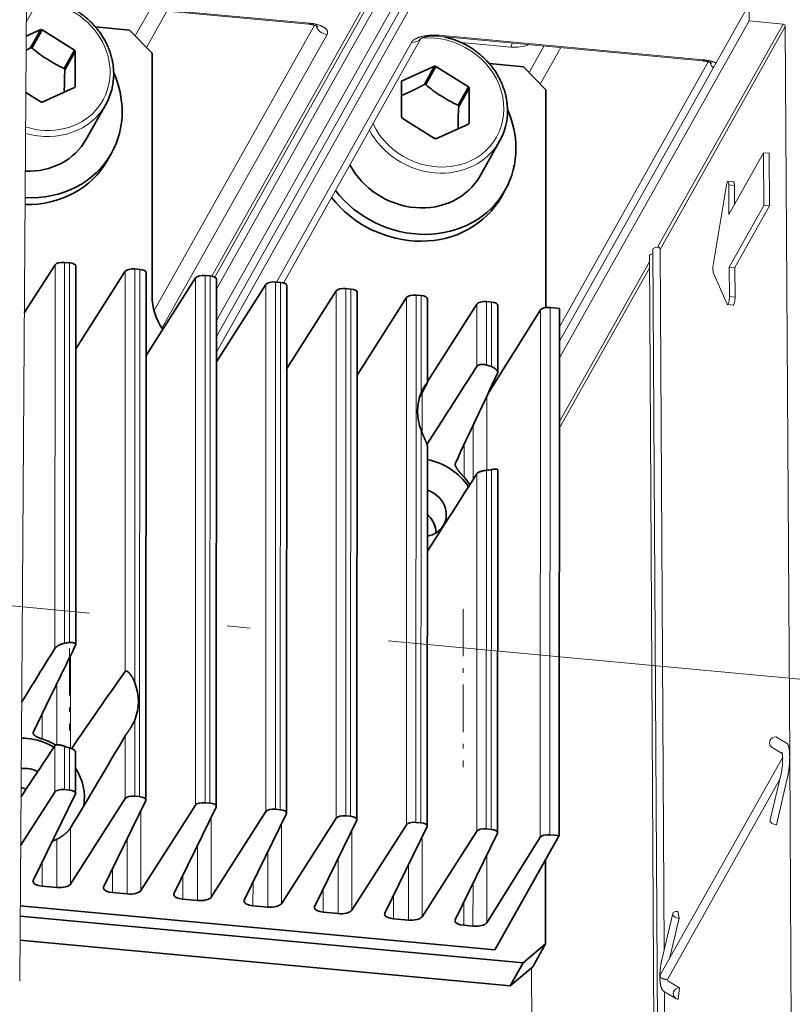
# Model space of a CAD drawing. Extents: x 0 to 573, y 0 to 357.
# Drawn here: x 460 to 476, y 221 to 243 of the extents above; entities that cross this region are included whole.
import ezdxf
from ezdxf.enums import TextEntityAlignment as Align

# ---------------------------------------------------------------- set-up
doc = ezdxf.new("R2010")
doc.units = 0
doc.linetypes.add('DASHDOT', pattern=[18.5, 12, -3, 0.5, -3])
doc.layers.get('0').update_dxf_attribs({"lineweight": 13})
doc.styles.get("Standard").update_dxf_attribs({"font": 'isocp.shx'})
doc.dimstyles.get("Standard").update_dxf_attribs({"dimtxt": 2.5, "dimasz": 2.5, "dimexe": 1.25, "dimexo": 0.625, "dimtad": 1, "dimcen": 2.5, "dimadec": 0, "dimazin": 0, "dimtfac": 1, "dimtmove": 0, "dimatfit": 0, "dimfxl": 1, "dimarcsym": 0})

# ---------------------------------------------------------------- blocks, each defined once
blk = doc.blocks.new('*D164')
at = {"color": 6, "lineweight": 13, "ltscale": 0.376317}
for p, q in [((452.096092, 228.557277), (452.092101, 213.50459)), ((477.688108, 226.176336), (477.684119, 211.123649))]:
    blk.add_line(p, q, dxfattribs=at)
at = {"color": 6, "lineweight": 13}
blk.add_line((452.092632, 215.50459), (477.684649, 213.123649), dxfattribs=at)
for points in [[(454.064128, 215.841047), (452.092632, 215.50459), (453.968227, 214.810222)], [(475.713153, 212.787193), (477.684649, 213.123649), (475.809055, 213.818017)]]:
    blk.add_lwpolyline(points, dxfattribs=at)
blk.add_text('105', height=2, rotation=354.684811, dxfattribs=at).set_placement((461.99188, 215.587938), (467.970671, 215.031701), align=Align.FIT)
blk = doc.blocks.new('BLOCK1196')
at = {"color": 7, "lineweight": 13}
for p, q in [((-62.555, -5.669), (-44.209, 26.966)), ((-79.606, -62.919), (-78.997, 25.958)), ((-62.555, -5.671), (-45.629, 24.438)), ((-48.606, 23.139), (-62.687, -1.908)), ((-45.63, 23.067), (-62.556, -7.042)), ((-77.389, 22.233), (-54.478, 20.101)), ((-62.953, -1.818), (-49.042, 22.927)), ((-45.142, 22.565), (-62.556, -8.412)), ((-54.57, 20.019), (-77.481, 22.151)), ((-16.395, 21.764), (-32.848, -7.504)), ((-54.062, 19.93), (-67.966, -4.804)), ((-16.395, 20.302), (-32.848, -8.964)), ((-13.459, 20.029), (-24.326, 0.697)), ((-13.265, 19.814), (-24.122, 0.5)), ((-13.265, 19.814), (-12.887, -43.45)), ((-52.973, 19.128), (-67.282, -6.325)), ((-56.753, -2.411), (-44.836, 18.788)), ((-20.448, 16.845), (-43.359, 18.976)), ((-43.266, 19.058), (-20.355, 16.927)), ((-57.343, -2.333), (-45.661, 18.448)), ((-62.554, -2.93), (-51.19, 17.285)), ((-19.939, 16.755), (-32.846, -6.205)), ((-24.735, 0.496), (-24.203, -88.656)), ((-24.122, 0.5), (-23.76, -60.175)), ((-76.562, -34.08), (-76.547, -0.83)), ((-75.728, -33.629), (-75.714, -0.624)), ((-75.299, -33.567), (-75.284, -0.664)), ((-25.046, -0.058), (-24.515, -89.21)), ((-70.469, -36.068), (-70.454, -1.396)), ((-69.636, -37.033), (-69.62, -1.191)), ((-69.211, -46.923), (-69.191, -1.231)), ((-64.38, -47.656), (-64.36, -1.963)), ((-63.547, -47.45), (-63.527, -1.758)), ((-63.118, -47.49), (-63.098, -1.798)), ((-58.287, -48.223), (-58.267, -2.53)), ((-57.454, -48.017), (-57.434, -2.325)), ((-57.024, -48.057), (-57.004, -2.365)), ((-52.194, -48.79), (-52.174, -3.097)), ((-51.36, -48.584), (-51.34, -2.892)), ((-50.931, -48.624), (-50.911, -2.932)), ((-46.1, -49.357), (-46.08, -3.664)), ((-45.267, -49.151), (-45.247, -3.458)), ((-34.496, -50.438), (-34.476, -4.745)), ((-33.662, -50.231), (-33.642, -4.538)), ((-44.838, -49.191), (-44.823, -15.176)), ((-39.174, -49.718), (-39.16, -18.642)), ((-38.744, -49.758), (-38.731, -18.58)), ((-40.007, -49.923), (-39.993, -18.934)), ((-24.014, -62.231), (-13.49, -43.509)), ((-12.887, -43.465), (-12.734, -69.141)), ((-35.264, -61.766), (-34.984, -108.719)), ((-23.739, -63.839), (-23.592, -88.455))]:
    blk.add_line(p, q, dxfattribs=at)
at = {"color": 7, "lineweight": 13, "ltscale": 0.281569}
blk.add_line((-51.19, 17.285), (-45.671, 27.102), dxfattribs=at)
at = {"color": 7, "lineweight": 13, "ltscale": 0.161745}
blk.add_line((-75.866, 25.835), (-79.037, 20.195), dxfattribs=at)
at = {"color": 7, "lineweight": 13, "ltscale": 0.036554}
blk.add_line((-16.395, 20.302), (-16.395, 21.764), dxfattribs=at)
at = {"color": 7, "lineweight": 13, "ltscale": 0.065594}
blk.add_line((-68.307, 21.297), (-69.593, 19.01), dxfattribs=at)
at = {"color": 7, "lineweight": 13, "ltscale": 0.090502}
for p, q in [((-66.844, 21.161), (-68.618, 18.006)), ((-32.722, 17.987), (-34.496, 14.831))]:
    blk.add_line(p, q, dxfattribs=at)
at = {"color": 7, "lineweight": 35, "ltscale": 0.07443}
for p, q in [((-70.08, 19.512), (-73.044, 19.788)), ((-35.957, 16.337), (-38.921, 16.613))]:
    blk.add_line(p, q, dxfattribs=at)
at = {"color": 7, "lineweight": 13, "ltscale": 0.073729}
blk.add_line((-16.395, 20.302), (-13.459, 20.029), dxfattribs=at)
at = {"color": 7, "lineweight": 35, "ltscale": 0.034776}
blk.add_line((-77.776, 19.551), (-79.045, 18.982), dxfattribs=at)
at = {"color": 7, "lineweight": 35, "ltscale": 0.045404}
for p, q in [((-77.776, 19.551), (-78.666, 17.967)), ((-77.659, 19.54), (-78.549, 17.957)), ((-74.852, 17.759), (-75.742, 16.176)), ((-74.793, 17.659), (-75.683, 16.075)), ((-43.653, 16.376), (-44.543, 14.793)), ((-43.536, 16.365), (-44.426, 14.782)), ((-40.729, 14.584), (-41.619, 13.001)), ((-40.671, 14.484), (-41.56, 12.901))]:
    blk.add_line(p, q, dxfattribs=at)
at = {"color": 7, "lineweight": 35, "ltscale": 0.083109}
for p, q in [((-74.852, 17.759), (-77.659, 19.54)), ((-40.729, 14.584), (-43.536, 16.365)), ((-46.463, 11.889), (-43.656, 10.108))]:
    blk.add_line(p, q, dxfattribs=at)
at = {"color": 7, "lineweight": 35, "ltscale": 0.069979}
for p, q in [((-70.08, 19.512), (-68.131, 17.503)), ((-34.008, 14.328), (-35.957, 16.337))]:
    blk.add_line(p, q, dxfattribs=at)
at = {"color": 7, "lineweight": 35, "ltscale": 0.01097}
blk.add_line((-79.053, 17.762), (-78.666, 17.967), dxfattribs=at)
at = {"color": 7, "lineweight": 13, "ltscale": 0.108024}
blk.add_line((-41.357, 18.435), (-37.055, 18.035), dxfattribs=at)
at = {"color": 7, "lineweight": 13, "ltscale": 0.065595}
blk.add_line((-34.184, 18.123), (-35.47, 15.836), dxfattribs=at)
at = {"color": 7, "lineweight": 35, "ltscale": 0.075978}
for p, q in [((-74.795, 14.619), (-74.793, 17.659)), ((-46.52, 15.028), (-46.521, 11.989)), ((-40.672, 11.445), (-40.671, 14.484))]:
    blk.add_line(p, q, dxfattribs=at)
at = {"color": 7, "lineweight": 35}
for p, q in [((-68.131, 17.503), (-68.14, -3.516)), ((-74.755, -33.76), (-74.74, -0.941)), ((-68.667, -47.201), (-68.647, -1.508)), ((-62.574, -47.768), (-62.553, -2.075)), ((-56.48, -48.335), (-56.46, -2.642)), ((-50.387, -48.901), (-50.367, -3.209)), ((-32.866, -50.305), (-32.846, -4.612)), ((-44.294, -49.468), (-44.279, -16.603)), ((-38.2, -50.035), (-38.186, -18.62)), ((-38.428, -60.2), (-79.562, -56.373)), ((-79.568, -57.286), (-35.991, -61.34)), ((-79.582, -59.367), (-37.104, -63.319))]:
    blk.add_line(p, q, dxfattribs=at)
at = {"color": 7, "lineweight": 35, "ltscale": 0.076938}
for p, q in [((-43.653, 16.376), (-46.462, 15.118)), ((-77.662, 13.272), (-74.853, 14.53)), ((-43.539, 10.097), (-40.73, 11.355))]:
    blk.add_line(p, q, dxfattribs=at)
at = {"color": 7, "lineweight": 35, "ltscale": 0.002985}
blk.add_line((-46.462, 15.118), (-46.52, 15.014), dxfattribs=at)
at = {"color": 7, "lineweight": 35, "ltscale": 0.03849}
blk.add_line((-79.079, 14.107), (-77.779, 13.283), dxfattribs=at)
at = {"color": 7, "lineweight": 35, "ltscale": 0.471832}
blk.add_line((-34.016, -4.545), (-34.008, 14.328), dxfattribs=at)
at = {"color": 7, "lineweight": 35, "ltscale": 0.086267}
for p, q in [((-73.833, 10.059), (-72.142, 13.067)), ((-39.71, 6.885), (-38.019, 9.893))]:
    blk.add_line(p, q, dxfattribs=at)
at = {"color": 7, "lineweight": 35, "ltscale": 0.017026}
for p, q in [((-71.987, 8.24), (-71.654, 8.834)), ((-37.865, 5.066), (-37.531, 5.659))]:
    blk.add_line(p, q, dxfattribs=at)
at = {"color": 7, "lineweight": 13, "ltscale": 0.153238}
for p, q in [((-18.151, 3.541), (-15.148, 8.884)), ((-18.124, -1.033), (-15.12, 4.31)), ((-17.637, -1.075), (-14.633, 4.268))]:
    blk.add_line(p, q, dxfattribs=at)
at = {"color": 7, "lineweight": 13, "ltscale": 0.012233}
for p, q in [((-14.66, 8.841), (-15.148, 8.884)), ((-18.234, 6.393), (-17.747, 6.351)), ((-17.679, 6.05), (-18.166, 6.093)), ((-14.633, 4.268), (-15.12, 4.31)), ((-17.637, -1.075), (-18.124, -1.033)), ((-17.621, -3.629), (-18.109, -3.586)), ((-18.264, -4.282), (-17.776, -4.325))]:
    blk.add_line(p, q, dxfattribs=at)
at = {"color": 7, "lineweight": 13, "ltscale": 0.114334}
for p, q in [((-15.148, 8.884), (-15.12, 4.31)), ((-14.633, 4.268), (-14.661, 8.841))]:
    blk.add_line(p, q, dxfattribs=at)
at = {"color": 7, "lineweight": 13, "ltscale": 0.175727}
blk.add_line((-18.358, 6.078), (-19.507, -0.856), dxfattribs=at)
at = {"color": 7, "lineweight": 13, "ltscale": 0.063811}
blk.add_line((-18.166, 6.093), (-18.151, 3.541), dxfattribs=at)
at = {"color": 7, "lineweight": 13, "ltscale": 0.041306}
blk.add_line((-17.68, 6.05), (-17.67, 4.398), dxfattribs=at)
at = {"color": 7, "lineweight": 13, "ltscale": 0.000738}
blk.add_line((-24.122, 0.53), (-24.122, 0.5), dxfattribs=at)
at = {"color": 7, "lineweight": 35, "ltscale": 0.123683}
blk.add_line((-79.21, -4.999), (-76.547, -0.83), dxfattribs=at)
at = {"color": 7, "lineweight": 35, "ltscale": 0.01078}
for p, q in [((-75.284, -0.664), (-75.714, -0.624)), ((-69.191, -1.231), (-69.62, -1.191)), ((-63.098, -1.798), (-63.527, -1.758)), ((-57.004, -2.365), (-57.434, -2.325)), ((-50.911, -2.932), (-51.34, -2.892)), ((-44.818, -3.498), (-45.247, -3.458)), ((-38.724, -4.065), (-39.154, -4.025)), ((-75.734, -46.317), (-75.304, -46.357)), ((-69.64, -46.884), (-69.211, -46.923)), ((-63.547, -47.45), (-63.118, -47.49)), ((-57.454, -48.017), (-57.024, -48.057)), ((-51.36, -48.584), (-50.931, -48.624)), ((-45.267, -49.151), (-44.838, -49.191)), ((-39.174, -49.718), (-38.744, -49.758))]:
    blk.add_line(p, q, dxfattribs=at)
at = {"color": 7, "lineweight": 13, "ltscale": 0.398282}
blk.add_line((-25.043, -0.578), (-32.85, -14.465), dxfattribs=at)
at = {"color": 7, "lineweight": 35, "ltscale": 0.199264}
for p, q in [((-74.743, -8.114), (-70.454, -1.396)), ((-68.65, -8.681), (-64.36, -1.963)), ((-62.557, -9.248), (-58.267, -2.53)), ((-56.463, -9.815), (-52.174, -3.097)), ((-50.37, -10.382), (-46.08, -3.664)), ((-44.277, -10.949), (-39.987, -4.231))]:
    blk.add_line(p, q, dxfattribs=at)
at = {"color": 7, "lineweight": 13, "ltscale": 0.398463}
blk.add_line((-25.04, -1.132), (-32.85, -15.026), dxfattribs=at)
at = {"color": 7, "lineweight": 13, "ltscale": 0.074957}
blk.add_line((-19.503, -1.503), (-18.297, -4.248), dxfattribs=at)
at = {"color": 7, "lineweight": 13, "ltscale": 0.063845}
for p, q in [((-18.124, -1.033), (-18.109, -3.586)), ((-17.637, -1.075), (-17.622, -3.629))]:
    blk.add_line(p, q, dxfattribs=at)
at = {"color": 7, "lineweight": 13, "ltscale": 0.210675}
blk.add_line((-44.821, -11.925), (-44.818, -3.498), dxfattribs=at)
at = {"color": 7, "lineweight": 35, "ltscale": 0.181931}
blk.add_line((-44.277, -11.053), (-44.273, -3.776), dxfattribs=at)
at = {"color": 7, "lineweight": 13, "ltscale": 0.135037}
blk.add_line((-39.989, -9.632), (-39.987, -4.231), dxfattribs=at)
at = {"color": 7, "lineweight": 13, "ltscale": 0.137193}
blk.add_line((-39.156, -9.513), (-39.154, -4.025), dxfattribs=at)
at = {"color": 7, "lineweight": 13, "ltscale": 0.139739}
blk.add_line((-38.727, -9.655), (-38.724, -4.065), dxfattribs=at)
at = {"color": 7, "lineweight": 35, "ltscale": 0.21648}
blk.add_line((-34.476, -4.745), (-39.069, -12.086), dxfattribs=at)
at = {"color": 7, "lineweight": 35, "ltscale": 0.145681}
blk.add_line((-38.183, -10.17), (-38.18, -4.343), dxfattribs=at)
at = {"color": 7, "lineweight": 35, "ltscale": 0.019996}
for p, q in [((-32.846, -4.612), (-33.642, -4.538)), ((-32.866, -50.305), (-33.662, -50.231))]:
    blk.add_line(p, q, dxfattribs=at)
at = {"color": 7, "lineweight": 35, "ltscale": 0.036567}
blk.add_line((-44.29, -11.087), (-44.978, -12.378), dxfattribs=at)
at = {"color": 7, "lineweight": 13, "ltscale": 0.08849}
blk.add_line((-44.72, -15.431), (-44.719, -11.891), dxfattribs=at)
at = {"color": 7, "lineweight": 13, "ltscale": 0.161324}
blk.add_line((-39.119, -18.638), (-39.116, -12.185), dxfattribs=at)
at = {"color": 7, "lineweight": 35, "ltscale": 0.069534}
blk.add_line((-44.316, -16.402), (-42.821, -14.057), dxfattribs=at)
at = {"color": 7, "lineweight": 13, "ltscale": 0.117769}
blk.add_line((-40.311, -19.434), (-40.309, -14.723), dxfattribs=at)
at = {"color": 7, "lineweight": 13, "ltscale": 0.071339}
blk.add_line((-41.094, -19.248), (-41.093, -16.395), dxfattribs=at)
at = {"color": 7, "lineweight": 35, "ltscale": 0.067703}
blk.add_line((-44.283, -25.66), (-42.825, -23.378), dxfattribs=at)
at = {"color": 7, "lineweight": 13, "ltscale": 0.200929}
blk.add_line((-75.2, -42.729), (-75.197, -34.691), dxfattribs=at)
at = {"color": 7, "lineweight": 13, "ltscale": 0.132443}
blk.add_line((-76.391, -42.431), (-76.388, -37.133), dxfattribs=at)
at = {"color": 7, "lineweight": 35, "ltscale": 0.083974}
blk.add_line((-78.424, -41.319), (-76.955, -38.298), dxfattribs=at)
at = {"color": 7, "lineweight": 13, "ltscale": 0.054237}
blk.add_line((-77.665, -41.925), (-77.664, -39.755), dxfattribs=at)
at = {"color": 7, "lineweight": 13, "ltscale": 0.164982}
blk.add_line((-69.64, -46.884), (-69.638, -40.284), dxfattribs=at)
at = {"color": 7, "lineweight": 13, "ltscale": 0.13571}
blk.add_line((-70.474, -47.089), (-70.471, -41.661), dxfattribs=at)
at = {"color": 7, "lineweight": 13, "ltscale": 0.028306}
for p, q in [((-14.087, -41.745), (-13.11, -42.317)), ((-22.439, -63.495), (-23.416, -62.923))]:
    blk.add_line(p, q, dxfattribs=at)
at = {"color": 7, "lineweight": 13, "ltscale": 0.100173}
blk.add_line((-76.567, -46.522), (-76.565, -42.515), dxfattribs=at)
at = {"color": 7, "lineweight": 13, "ltscale": 0.094047}
blk.add_line((-75.734, -46.317), (-75.732, -42.555), dxfattribs=at)
at = {"color": 7, "lineweight": 13, "ltscale": 0.091501}
blk.add_line((-75.304, -46.357), (-75.303, -42.697), dxfattribs=at)
at = {"color": 7, "lineweight": 35, "ltscale": 0.089362}
blk.add_line((-74.76, -46.634), (-74.759, -43.059), dxfattribs=at)
at = {"color": 7, "lineweight": 13, "ltscale": 0.024818}
blk.add_line((-13.536, -43.173), (-14.393, -42.671), dxfattribs=at)
at = {"color": 7, "lineweight": 13, "ltscale": 0.000385}
blk.add_line((-12.887, -43.45), (-12.887, -43.465), dxfattribs=at)
at = {"color": 7, "lineweight": 13, "ltscale": 0.102774}
for p, q in [((-14.586, -48.945), (-13.636, -44.945)), ((-13.092, -45.358), (-14.042, -49.358))]:
    blk.add_line(p, q, dxfattribs=at)
at = {"color": 7, "lineweight": 13, "ltscale": 0.496119}
blk.add_line((-23.487, -62.775), (-13.762, -45.476), dxfattribs=at)
at = {"color": 7, "lineweight": 35, "ltscale": 0.13744}
blk.add_line((-79.526, -51.156), (-76.567, -46.522), dxfattribs=at)
at = {"color": 7, "lineweight": 35, "ltscale": 0.208829}
for p, q in [((-74.773, -46.689), (-78.43, -54.2)), ((-68.68, -47.256), (-72.336, -54.766)), ((-62.587, -47.823), (-66.243, -55.333)), ((-56.493, -48.39), (-60.15, -55.9)), ((-50.4, -48.957), (-54.056, -56.467)), ((-44.307, -49.523), (-47.963, -57.034)), ((-38.213, -50.09), (-41.87, -57.601))]:
    blk.add_line(p, q, dxfattribs=at)
at = {"color": 7, "lineweight": 35, "ltscale": 0.219808}
for p, q in [((-75.206, -54.499), (-70.474, -47.089)), ((-69.112, -55.066), (-64.38, -47.656)), ((-63.019, -55.633), (-58.287, -48.223)), ((-56.926, -56.2), (-52.194, -48.79)), ((-50.832, -56.767), (-46.1, -49.357)), ((-44.739, -57.334), (-40.007, -49.923))]:
    blk.add_line(p, q, dxfattribs=at)
at = {"color": 7, "lineweight": 13, "ltscale": 0.173225}
for p, q in [((-69.112, -55.066), (-69.109, -48.137)), ((-63.019, -55.633), (-63.016, -48.704)), ((-56.926, -56.2), (-56.923, -49.271)), ((-50.832, -56.767), (-50.829, -49.838)), ((-44.739, -57.334), (-44.736, -50.405))]:
    blk.add_line(p, q, dxfattribs=at)
at = {"color": 7, "lineweight": 13, "ltscale": 0.121487}
blk.add_line((-75.206, -54.499), (-75.203, -49.64), dxfattribs=at)
at = {"color": 7, "lineweight": 35, "ltscale": 0.283775}
blk.add_line((-38.428, -60.2), (-32.866, -50.305), dxfattribs=at)
at = {"color": 7, "lineweight": 13, "ltscale": 0.104433}
blk.add_line((-76.396, -54.793), (-76.394, -50.616), dxfattribs=at)
at = {"color": 7, "lineweight": 13, "ltscale": 0.119375}
for p, q in [((-70.303, -55.36), (-70.301, -50.585)), ((-64.209, -55.927), (-64.207, -51.152)), ((-58.116, -56.494), (-58.114, -51.719)), ((-52.023, -57.061), (-52.021, -52.286)), ((-45.929, -57.627), (-45.927, -52.852))]:
    blk.add_line(p, q, dxfattribs=at)
at = {"color": 7, "lineweight": 35, "ltscale": 0.218691}
blk.add_line((-34.496, -50.438), (-39.136, -57.853), dxfattribs=at)
at = {"color": 7, "lineweight": 13, "ltscale": 0.146799}
blk.add_line((-39.136, -57.853), (-39.134, -51.981), dxfattribs=at)
at = {"color": 7, "lineweight": 13, "ltscale": 0.050873}
for p, q in [((-77.671, -54.674), (-77.67, -52.639)), ((-71.578, -55.241), (-71.577, -53.206)), ((-65.484, -55.808), (-65.483, -53.773)), ((-59.391, -56.375), (-59.39, -54.34)), ((-53.298, -56.942), (-53.297, -54.907)), ((-47.204, -57.509), (-47.203, -55.474)), ((-41.111, -58.076), (-41.11, -56.041))]:
    blk.add_line(p, q, dxfattribs=at)
at = {"color": 7, "lineweight": 35, "ltscale": 0.182626}
blk.add_line((-34.041, -59.694), (-34.037, -52.389), dxfattribs=at)
at = {"color": 7, "lineweight": 13, "ltscale": 0.092934}
blk.add_line((-40.328, -58.149), (-40.327, -54.431), dxfattribs=at)
at = {"color": 7, "lineweight": 35, "ltscale": 0.03201}
for p, q in [((-76.396, -54.793), (-77.671, -54.674)), ((-70.303, -55.36), (-71.578, -55.241)), ((-64.209, -55.927), (-65.484, -55.808)), ((-58.116, -56.494), (-59.391, -56.375)), ((-52.023, -57.061), (-53.298, -56.942)), ((-45.929, -57.627), (-47.204, -57.509))]:
    blk.add_line(p, q, dxfattribs=at)
at = {"color": 7, "lineweight": 13, "ltscale": 0.102788}
blk.add_line((-23.969, -61.054), (-23.019, -57.053), dxfattribs=at)
at = {"color": 7, "lineweight": 13, "ltscale": 0.01513}
blk.add_line((-22.475, -57.466), (-22.591, -56.872), dxfattribs=at)
at = {"color": 7, "lineweight": 13, "ltscale": 0.090136}
blk.add_line((-23.308, -60.974), (-22.475, -57.466), dxfattribs=at)
at = {"color": 7, "lineweight": 35, "ltscale": 0.019655}
blk.add_line((-40.328, -58.149), (-41.111, -58.076), dxfattribs=at)
at = {"color": 7, "lineweight": 35, "ltscale": 0.063813}
for p, q in [((-34.041, -59.694), (-35.991, -61.34)), ((-35.153, -61.673), (-37.104, -63.319))]:
    blk.add_line(p, q, dxfattribs=at)
at = {"color": 7, "lineweight": 35, "ltscale": 0.056755}
for p, q in [((-34.041, -59.694), (-35.153, -61.673)), ((-35.991, -61.34), (-37.104, -63.319))]:
    blk.add_line(p, q, dxfattribs=at)
at = {"color": 7, "lineweight": 13, "ltscale": 7.4e-05}
blk.add_line((-23.487, -62.775), (-23.49, -62.775), dxfattribs=at)
at = {"color": 7, "lineweight": 13, "ltscale": 0.028305}
blk.add_line((-22.745, -64.421), (-23.722, -63.849), dxfattribs=at)
at = {"color": 7, "lineweight": 13, "ltscale": 0.024887}
blk.add_line((-22.439, -63.495), (-22.545, -64.484), dxfattribs=at)
at = {"color": 7, "lineweight": 35}
for centre, radius, start, end in [((-70.026, 28.151), 13.287, 230.1015, 237.01083), ((-70.381, 27.799), 12.799, 237.4879, 245.24086), ((-50.993, 14.411), 24.746, 176.14448, 180.64201), ((-76.819, 15.679), 5.358, 330.82417, 0.21952), ((-35.903, 24.976), 13.287, 230.1015, 237.01083), ((-36.258, 24.625), 12.799, 237.4879, 245.24086), ((-16.87, 11.237), 24.746, 176.14448, 180.64201), ((-42.697, 12.504), 5.358, 330.82417, 0.21952), ((2164.016, -1423.187), 2618.354, 147.325621, 147.440562), ((1908.987, -929.285), 2153.179, 154.733108, 154.962017), ((-38.328, -10.172), 0.145, 335.34937, 0.75691), ((-44.373, -11.034), 0.0982, 327.33241, 348.72348), ((-41.172, -13.423), 3.944, 150.80917, 157.69059), ((-41.653, -18.108), 0.218, 156.01045, 181.12451), ((-2270.497, 1399.062), 2643.078, 327.440455, 327.554679), ((1616.567, -1081.772), 1991.066, 148.251174, 148.408977), ((2534.868, -1309.709), 2904.842, 153.945201, 154.043612), ((-74.877, -33.758), 0.123, 333.00582, 359.03334), ((458.038, -406.574), 645.442, 144.967869, 145.690759), ((-73.491, -38.685), 4.172, 330.52569, 337.46818), ((-78.262, -41.4), 0.181, 153.50706, 179.48918), ((-847.778, 413.973), 901.004, 329.032543, 329.622482), ((-1505.775, 900.142), 1712.087, 326.414761, 326.592525)]:
    blk.add_arc(centre, radius, start, end, dxfattribs=at)
at = {"color": 7, "lineweight": 13}
for centre, radius, start, end in [((-36.733, 21.738), 3.717, 265.03183, 289.86968), ((-24.309, 0.511), 0.188, 5.57865, 88.3717), ((-19.351, -43.689), 5.852, 347.60425, 359.32519), ((-13.345, -43.547), 0.155, 183.06893, 205.08238), ((-12.525, -43.772), 0.974, 170.62184, 179.21771), ((-23.208, -62.687), 0.926, 150.49609, 170.33488)]:
    blk.add_arc(centre, radius, start, end, dxfattribs=at)
for centre, major_axis, ratio, start_param, end_param in [((-77.719, 16.411), (5.317, -2.989), 0.890982, 4.942591, 8.368787), ((-54.478, 21.015), (0.093, 0.996), 0.203167, 3.141623, 3.569202), ((-52.973, 20.042), (0.872, -0.49), 0.890982, 3.880688, 5.176318), ((-13.459, 19.846), (-0.174, 0.098), 0.890982, 3.530691, 5.176318), ((-43.596, 13.237), (5.317, -2.989), 0.890982, 4.039547, 8.521744), ((-45.661, 19.362), (-0.872, 0.49), 0.890982, 2.034726, 3.020056), ((-43.266, 19.972), (0.093, 0.996), 0.203167, 3.141593, 3.569202), ((-37.055, 18.949), (0.093, 0.996), 0.203167, 3.569202, 4.122003), ((-20.355, 17.841), (-0.093, -0.996), 0.203167, 0, 0.427609), ((-18.85, 16.868), (0.872, -0.49), 0.890982, 3.880688, 4.450158), ((-77.808, 16.253), (5.666, -3.185), 0.890982, 4.970922, 6.283105), ((-43.685, 13.078), (5.666, -3.185), 0.890982, 4.087682, 6.283105), ((-18.278, 5.895), (-0.044, -0.498), 0.2056, 3.141593, 4.35346), ((-18.278, 5.895), (-0.044, -0.498), 0.2056, 1.997267, 3.141593), ((-17.791, 5.853), (-0.044, -0.498), 0.205602, 1.997266, 3.141591), ((-24.546, -0.055), (-0.5, -0.003), 0.40482, 5.093778, 6.283186), ((-24.235, 0.499), (-0.5, -0.003), 0.40482, 4.848572, 6.283186), ((-19.427, -1.039), (-0.044, -0.498), 0.2056, 4.35346, 5.924256), ((-18.22, -3.784), (-0.044, -0.498), 0.2056, 5.924257, 6.283185), ((-18.22, -3.784), (-0.044, -0.498), 0.2056, 6.283185, 8.280449), ((-17.733, -3.827), (-0.044, -0.498), 0.205602, 6.283184, 8.280447), ((-14.14, -42.24), (0.253, 0.431), 0.974023, 0.432452, 3.141472), ((-13.163, -42.812), (0.253, 0.431), 0.974023, 0.432452, 0.437654), ((-13.15, -45.061), (0.486, -0.116), 0.569204, 4.959934, 4.965136), ((-14.1, -49.061), (0.486, -0.116), 0.569204, 3.14148, 4.959934), ((-14.1, -49.061), (0.486, -0.116), 0.569204, 4.959934, 4.965136), ((-22.533, -57.169), (0.486, -0.116), 0.569204, 3.141488, 4.965136), ((-22.533, -57.169), (0.486, -0.116), 0.569204, 1.823543, 3.141488), ((-23.319, -62.019), (-0.079, -0.909), 0.206439, 5.711112, 6.185554), ((-22.492, -63.99), (0.253, 0.431), 0.974023, 0.432452, 3.141474), ((-22.492, -63.99), (0.253, 0.431), 0.974023, 3.141474, 3.574044)]:
    blk.add_ellipse(centre, major_axis=major_axis, ratio=ratio, start_param=start_param, end_param=end_param, dxfattribs=at)
at = {"color": 7, "lineweight": 35}
for centre, major_axis, ratio, start_param, end_param in [((-77.719, 16.411), (2.99, -1.681), 0.890982, 2.01724, 2.052212), ((-78.609, 14.828), (-2.99, 1.681), 0.890982, 5.158832, 5.193804), ((-77.719, 16.411), (2.99, -1.681), 0.890982, 0.970042, 1.005014), ((-43.596, 13.237), (2.99, -1.681), 0.890982, 2.01724, 2.052212), ((-78.609, 14.828), (-2.99, 1.681), 0.890982, 4.111635, 4.146607), ((-79.499, 13.245), (7.845, -4.41), 0.890982, 0.463929, 0.877048), ((-77.719, 16.411), (2.99, -1.681), 0.890982, 6.20603, 6.241002), ((-43.596, 13.237), (2.99, -1.681), 0.890982, 3.064437, 3.099409), ((-44.486, 11.653), (-2.99, 1.681), 0.890982, 5.158832, 5.193804), ((-43.596, 13.237), (2.99, -1.681), 0.890982, 0.970042, 1.005014), ((-77.719, 16.411), (2.99, -1.681), 0.890982, 5.158832, 5.193804), ((-44.486, 11.653), (-2.99, 1.681), 0.890982, 4.111635, 4.146607), ((-79.499, 13.245), (7.845, -4.41), 0.890982, 6.283105, 6.747115), ((-43.596, 13.237), (2.99, -1.681), 0.890982, 4.111635, 4.146607), ((-45.376, 10.07), (7.845, -4.41), 0.890982, 0.463929, 0.877048), ((-43.596, 13.237), (2.99, -1.681), 0.890982, 6.20603, 6.241002), ((-79.499, 13.245), (5.666, -3.185), 0.890982, 5.235669, 6.283105), ((-43.596, 13.237), (2.99, -1.681), 0.890982, 5.158832, 5.193804), ((-79.499, 13.245), (7.845, -4.41), 0.890982, 5.217498, 6.283105), ((-45.376, 10.07), (7.845, -4.41), 0.890982, 6.283105, 6.747115), ((-79.832, 12.651), (7.845, -4.41), 0.890982, 5.25513, 6.283105), ((-45.376, 10.07), (5.666, -3.185), 0.890982, 4.087682, 6.283105), ((-45.376, 10.07), (7.845, -4.41), 0.890982, 4.276299, 6.283105), ((-45.71, 9.477), (7.845, -4.41), 0.890982, 4.276299, 6.283105), ((-75.869, -0.901), (-0.7, 0), 0.406048, 4.488196, 6.029733), ((-75.44, -0.941), (-0.7, 0), 0.406048, 3.141606, 4.488196), ((-69.776, -1.468), (-0.7, 0), 0.406048, 4.488196, 6.029733), ((-69.347, -1.508), (-0.7, 0), 0.406048, 3.141606, 4.488196), ((-63.683, -2.035), (-0.7, 0), 0.406048, 4.488196, 6.029733), ((-63.253, -2.075), (-0.7, 0), 0.406048, 3.141606, 4.488196), ((-57.589, -2.602), (-0.7, 0), 0.406048, 4.488196, 6.029733), ((-57.16, -2.642), (-0.7, 0), 0.406048, 3.141606, 4.488196), ((-51.496, -3.169), (-0.7, 0), 0.406048, 4.488196, 6.029733), ((-51.067, -3.209), (-0.7, 0), 0.406048, 3.141606, 4.488196), ((-62.778, -4.015), (-4.794, 2.695), 0.890982, 0.463929, 1.061303), ((-45.403, -3.736), (-0.7, 0), 0.406048, 4.488196, 6.029733), ((-44.973, -3.775), (-0.7, 0), 0.406048, 3.141606, 4.488196), ((-39.309, -4.302), (-0.7, 0), 0.406048, 4.488196, 6.029733), ((-38.88, -4.342), (-0.7, 0), 0.406048, 3.141606, 4.488196), ((-33.798, -4.815), (-0.7, 0), 0.406048, 4.488196, 6.034607), ((-62.778, -4.015), (-4.794, 2.695), 0.890982, 2.076408, 2.098518), ((-40.162, -13.984), (-4.446, 2.499), 0.890982, 4.883896, 4.972996), ((-40.162, -13.984), (-4.446, 2.499), 0.890982, 0.107699, 0.82016), ((-44.834, -22.296), (4.446, -2.499), 0.890982, 1.058609, 1.923303), ((-40.162, -13.984), (-4.446, 2.499), 0.890982, 2.238048, 2.327148), ((-44.723, -22.098), (4.446, -2.499), 0.890982, 1.05589, 1.216932), ((-44.834, -22.296), (1.961, -1.103), 0.890982, 6.283105, 8.063278), ((-45.724, -23.879), (-1.961, 1.103), 0.890982, 4.105522, 4.45877), ((-45.724, -23.879), (-1.961, 1.103), 0.890982, 3.611602, 4.458731), ((-44.834, -22.296), (1.961, -1.103), 0.890982, 5.431553, 6.283105), ((-45.724, -23.879), (-1.961, 1.103), 0.890982, 3.61169, 4.105522), ((-74.297, -38.225), (-4.446, 2.499), 0.890982, 5.37964, 5.46874), ((-74.297, -38.225), (-4.446, 2.499), 0.890982, 3.249291, 3.961753), ((-78.969, -46.537), (4.446, -2.499), 0.890982, 2.034726, 2.134422), ((-78.969, -46.537), (4.446, -2.499), 0.890982, 1.548282, 2.034726), ((-78.858, -46.339), (4.446, -2.499), 0.890982, 1.53969, 1.792933), ((-74.297, -38.225), (-4.446, 2.499), 0.890982, 1.742304, 1.831404), ((-78.969, -46.537), (1.961, -1.103), 0.890982, 1.600969, 2.270565), ((-78.969, -46.537), (4.446, -2.499), 0.890982, 0.305943, 1.025374), ((-79.859, -48.12), (-1.961, 1.103), 0.890982, 4.801971, 5.008336), ((-79.859, -48.12), (-1.961, 1.103), 0.890982, 4.801971, 5.008419), ((-75.89, -46.594), (0.7, 0), 0.406048, 1.346604, 2.88814), ((-75.46, -46.634), (0.7, 0), 0.406048, 0.000013, 1.346604), ((-75.46, -46.634), (0.7, 0), 0.406048, 6.088253, 6.283199), ((-69.796, -47.161), (0.7, 0), 0.406048, 1.346604, 2.88814), ((-69.367, -47.201), (0.7, 0), 0.406048, 0.000013, 1.346604), ((-69.367, -47.201), (0.7, 0), 0.406048, 6.088253, 6.283199), ((-63.703, -47.727), (0.7, 0), 0.406048, 1.346604, 2.88814), ((-63.274, -47.767), (0.7, 0), 0.406048, 0.000013, 1.346604), ((-63.274, -47.767), (0.7, 0), 0.406048, 6.088253, 6.283199), ((-57.61, -48.294), (0.7, 0), 0.406048, 1.346604, 2.88814), ((-57.18, -48.334), (0.7, 0), 0.406048, 0.000013, 1.346604), ((-57.18, -48.334), (0.7, 0), 0.406048, 6.088253, 6.283199), ((-51.516, -48.861), (0.7, 0), 0.406048, 1.346604, 2.88814), ((-51.087, -48.901), (0.7, 0), 0.406048, 0.000013, 1.346604), ((-51.087, -48.901), (0.7, 0), 0.406048, 6.088253, 6.283199), ((-45.423, -49.428), (0.7, 0), 0.406048, 1.346604, 2.88814), ((-44.994, -49.468), (0.7, 0), 0.406048, 0.000013, 1.346604), ((-44.994, -49.468), (0.7, 0), 0.406048, 6.088253, 6.283199), ((-39.33, -49.995), (0.7, 0), 0.406048, 1.346604, 2.88814), ((-38.9, -50.035), (0.7, 0), 0.406048, 0.000013, 1.346604), ((-38.9, -50.035), (0.7, 0), 0.406048, 6.088253, 6.283199), ((-33.818, -50.508), (0.7, 0), 0.406048, 1.346604, 2.893015), ((-78.858, -46.339), (4.446, -2.499), 0.890982, 5.613723, 5.695133), ((-77.449, -54.279), (1, 0), 0.406048, 2.94666, 3.141606), ((-77.449, -54.279), (1, 0), 0.406048, 3.141606, 4.488196), ((-76.174, -54.397), (1, 0), 0.406048, 4.488196, 6.029733), ((-71.355, -54.845), (1, 0), 0.406048, 2.94666, 3.141606), ((-71.355, -54.845), (1, 0), 0.406048, 3.141606, 4.488196), ((-70.08, -54.964), (1, 0), 0.406048, 4.488196, 6.029733), ((-65.262, -55.412), (1, 0), 0.406048, 2.94666, 3.141606), ((-65.262, -55.412), (1, 0), 0.406048, 3.141606, 4.488196), ((-63.987, -55.531), (1, 0), 0.406048, 4.488196, 6.029733), ((-59.169, -55.979), (1, 0), 0.406048, 2.94666, 3.141606), ((-59.169, -55.979), (1, 0), 0.406048, 3.141606, 4.488196), ((-57.894, -56.098), (1, 0), 0.406048, 4.488196, 6.029733), ((-53.075, -56.546), (1, 0), 0.406048, 2.94666, 3.141606), ((-53.075, -56.546), (1, 0), 0.406048, 3.141606, 4.488196), ((-51.8, -56.665), (1, 0), 0.406048, 4.488196, 6.029733), ((-46.982, -57.113), (1, 0), 0.406048, 2.94666, 3.141606), ((-46.982, -57.113), (1, 0), 0.406048, 3.141606, 4.488196), ((-45.707, -57.232), (1, 0), 0.406048, 4.488196, 6.029733), ((-40.889, -57.68), (1, 0), 0.406048, 2.94666, 3.141606), ((-40.889, -57.68), (1, 0), 0.406048, 3.141606, 4.488196), ((-40.106, -57.753), (1, 0), 0.406048, 4.488196, 6.034607)]:
    blk.add_ellipse(centre, major_axis=major_axis, ratio=ratio, start_param=start_param, end_param=end_param, dxfattribs=at)
for points, degree, knots in [([(-71.461, 15.699), (-71.461, 15.768), (-71.463, 15.906), (-71.474, 16.113), (-71.493, 16.32), (-71.519, 16.526), (-71.553, 16.733), (-71.594, 16.938), (-71.642, 17.143), (-71.698, 17.346), (-71.761, 17.548), (-71.831, 17.749), (-71.908, 17.947), (-71.992, 18.144), (-72.083, 18.338), (-72.18, 18.53), (-72.284, 18.719), (-72.394, 18.904), (-72.511, 19.087), (-72.634, 19.267), (-72.763, 19.442), (-72.897, 19.614), (-73.038, 19.782), (-73.184, 19.946), (-73.335, 20.106), (-73.492, 20.26), (-73.653, 20.411), (-73.819, 20.556), (-73.99, 20.696), (-74.166, 20.832), (-74.345, 20.961), (-74.529, 21.086), (-74.716, 21.204), (-74.907, 21.317), (-75.102, 21.424), (-75.299, 21.525), (-75.5, 21.62), (-75.703, 21.709), (-75.908, 21.791), (-76.116, 21.867), (-76.326, 21.936), (-76.538, 21.999), (-76.751, 22.055), (-76.894, 22.088), (-76.966, 22.103)], 3, [0, 0, 0, 0, 0.206489, 0.413559, 0.621233, 0.829531, 1.038454, 1.248034, 1.45828, 1.669201, 1.880783, 2.093047, 2.305989, 2.519604, 2.733869, 2.948789, 3.164347, 3.380527, 3.597296, 3.814645, 4.032547, 4.250973, 4.469887, 4.689263, 4.909068, 5.129263, 5.349807, 5.570665, 5.791797, 6.013159, 6.234707, 6.456398, 6.67819, 6.900036, 7.121891, 7.34371, 7.565449, 7.787062, 8.008508, 8.229741, 8.450718, 8.671398, 8.891747, 9.111719, 9.111719, 9.111719, 9.111719]), ([(-37.338, 12.525), (-37.338, 12.594), (-37.34, 12.731), (-37.352, 12.938), (-37.37, 13.145), (-37.397, 13.352), (-37.43, 13.558), (-37.471, 13.764), (-37.52, 13.968), (-37.576, 14.172), (-37.638, 14.374), (-37.708, 14.574), (-37.785, 14.773), (-37.869, 14.969), (-37.96, 15.164), (-38.057, 15.355), (-38.161, 15.544), (-38.272, 15.73), (-38.388, 15.913), (-38.511, 16.092), (-38.64, 16.268), (-38.775, 16.44), (-38.915, 16.608), (-39.061, 16.772), (-39.213, 16.931), (-39.369, 17.086), (-39.531, 17.236), (-39.697, 17.382), (-39.868, 17.522), (-40.043, 17.657), (-40.223, 17.787), (-40.406, 17.911), (-40.594, 18.03), (-40.785, 18.143), (-40.979, 18.25), (-41.177, 18.351), (-41.377, 18.446), (-41.58, 18.534), (-41.786, 18.616), (-41.994, 18.692), (-42.204, 18.762), (-42.415, 18.824), (-42.628, 18.88), (-42.771, 18.913), (-42.843, 18.928)], 3, [0, 0, 0, 0, 0.206496, 0.413573, 0.621254, 0.829559, 1.038489, 1.248076, 1.458329, 1.669257, 1.880847, 2.093118, 2.306068, 2.51969, 2.733962, 2.948889, 3.164455, 3.380642, 3.597419, 3.814776, 4.032686, 4.25112, 4.470041, 4.689424, 4.909237, 5.12944, 5.349991, 5.570857, 5.791996, 6.013366, 6.234921, 6.456621, 6.678419, 6.900273, 7.122136, 7.343962, 7.565708, 7.787329, 8.008782, 8.230022, 8.451006, 8.671693, 8.892049, 9.112028, 9.112028, 9.112028, 9.112028]), ([(-46.521, 13.844), (-46.295, 13.936), (-46.075, 14.03), (-45.855, 14.13), (-45.487, 14.303), (-45.076, 14.511), (-44.911, 14.596), (-44.735, 14.689), (-44.543, 14.793)], 5, [30.158065, 30.158065, 30.158065, 30.158065, 30.158065, 30.158065, 74.30519, 74.30519, 74.30519, 101.3279, 101.3279, 101.3279, 101.3279, 101.3279, 101.3279]), ([(-39.989, -9.632), (-39.967, -9.597), (-39.931, -9.565), (-39.883, -9.537), (-39.732, -9.476), (-39.537, -9.454), (-39.408, -9.458), (-39.279, -9.478), (-39.156, -9.513)], 5, [0, 0, 0, 0, 0, 0, 0.666579, 0.666579, 0.666579, 1.778037, 1.778037, 1.778037, 1.778037, 1.778037, 1.778037]), ([(-38.183, -10.17), (-38.183, -10.13), (-38.194, -10.086), (-38.216, -10.04), (-38.296, -9.92), (-38.425, -9.808), (-38.518, -9.747), (-38.619, -9.695), (-38.727, -9.655)], 5, [0, 0, 0, 0, 0, 0, 0.603317, 0.603317, 0.603317, 1.597199, 1.597199, 1.597199, 1.597199, 1.597199, 1.597199]), ([(-44.277, -11.053), (-44.277, -11.045), (-44.283, -11.045), (-44.296, -11.054), (-44.347, -11.1), (-44.421, -11.192), (-44.47, -11.261), (-44.53, -11.353), (-44.589, -11.452), (-44.598, -11.468), (-44.607, -11.483), (-44.616, -11.499)], 5, [0, 0, 0, 0, 0, 0, 0.458976, 0.458976, 0.458976, 1.454266, 1.454266, 1.454266, 1.634852, 1.634852, 1.634852, 1.634852, 1.634852, 1.634852]), ([(-44.279, -16.603), (-44.279, -16.537), (-44.296, -16.457), (-44.322, -16.374), (-44.394, -16.176), (-44.482, -15.975), (-44.538, -15.848), (-44.63, -15.644), (-44.717, -15.441), (-44.754, -15.352), (-44.789, -15.264), (-44.823, -15.176)], 5, [0, 0, 0, 0, 0, 0, 0.789608, 0.789608, 0.789608, 1.888241, 1.888241, 1.888241, 2.733037, 2.733037, 2.733037, 2.733037, 2.733037, 2.733037]), ([(-41.871, -18.112), (-41.871, -18.183), (-41.849, -18.264), (-41.809, -18.35), (-41.687, -18.557), (-41.52, -18.769), (-41.419, -18.887), (-41.291, -19.032), (-41.162, -19.174), (-41.139, -19.199), (-41.116, -19.224), (-41.094, -19.248)], 5, [0, 0, 0, 0, 0, 0, 1.005844, 1.005844, 1.005844, 2.379674, 2.379674, 2.379674, 2.67229, 2.67229, 2.67229, 2.67229, 2.67229, 2.67229]), ([(-39.993, -18.934), (-39.971, -18.899), (-39.935, -18.864), (-39.887, -18.833), (-39.737, -18.757), (-39.543, -18.702), (-39.414, -18.675), (-39.285, -18.655), (-39.16, -18.642)], 5, [0, 0, 0, 0, 0, 0, 0.669498, 0.669498, 0.669498, 1.786068, 1.786068, 1.786068, 1.786068, 1.786068, 1.786068]), ([(-38.186, -18.62), (-38.186, -18.596), (-38.197, -18.576), (-38.219, -18.561), (-38.301, -18.535), (-38.433, -18.537), (-38.527, -18.546), (-38.627, -18.561), (-38.731, -18.58)], 5, [0, 0, 0, 0, 0, 0, 0.570754, 0.570754, 0.570754, 1.51658, 1.51658, 1.51658, 1.51658, 1.51658, 1.51658]), ([(-76.562, -34.08), (-76.532, -34.032), (-76.479, -33.978), (-76.409, -33.921), (-76.244, -33.812), (-76.05, -33.721), (-75.943, -33.68), (-75.835, -33.649), (-75.728, -33.629)], 5, [0, 0, 0, 0, 0, 0, 0.880944, 0.880944, 0.880944, 1.852332, 1.852332, 1.852332, 1.852332, 1.852332, 1.852332]), ([(-74.755, -33.76), (-74.754, -33.73), (-74.765, -33.7), (-74.786, -33.673), (-74.865, -33.608), (-74.997, -33.569), (-75.091, -33.557), (-75.192, -33.557), (-75.296, -33.567), (-75.297, -33.567), (-75.298, -33.567), (-75.299, -33.567)], 5, [0, 0, 0, 0, 0, 0, 0.564187, 0.564187, 0.564187, 1.481618, 1.481618, 1.481618, 1.490286, 1.490286, 1.490286, 1.490286, 1.490286, 1.490286]), ([(-70.469, -36.068), (-70.454, -36.047), (-70.433, -36.034), (-70.406, -36.03), (-70.302, -36.047), (-70.181, -36.139), (-70.102, -36.22), (-69.943, -36.414), (-69.809, -36.642), (-69.745, -36.768), (-69.687, -36.899), (-69.636, -37.033)], 5, [0, 0, 0, 0, 0, 0, 0.444224, 0.444224, 0.444224, 1.565706, 1.565706, 1.565706, 2.854631, 2.854631, 2.854631, 2.854631, 2.854631, 2.854631]), ([(-70.471, -41.661), (-70.446, -41.617), (-70.404, -41.556), (-70.35, -41.481), (-70.233, -41.318), (-70.112, -41.147), (-70.043, -41.043), (-69.966, -40.923), (-69.895, -40.802), (-69.883, -40.781), (-69.871, -40.76), (-69.859, -40.738)], 5, [0, 0, 0, 0, 0, 0, 0.759839, 0.759839, 0.759839, 1.791261, 1.791261, 1.791261, 2.009419, 2.009419, 2.009419, 2.009419, 2.009419, 2.009419]), ([(-78.443, -41.398), (-78.443, -41.444), (-78.428, -41.491), (-78.397, -41.537), (-78.283, -41.655), (-78.094, -41.761), (-77.957, -41.822), (-77.813, -41.877), (-77.665, -41.925)], 5, [0, 0, 0, 0, 0, 0, 0.814754, 0.814754, 0.814754, 2.167332, 2.167332, 2.167332, 2.167332, 2.167332, 2.167332]), ([(-76.565, -42.515), (-76.542, -42.48), (-76.505, -42.454), (-76.455, -42.437), (-76.301, -42.415), (-76.107, -42.442), (-75.981, -42.471), (-75.855, -42.509), (-75.732, -42.555)], 5, [0, 0, 0, 0, 0, 0, 0.679525, 0.679525, 0.679525, 1.814164, 1.814164, 1.814164, 1.814164, 1.814164, 1.814164]), ([(-74.759, -43.059), (-74.759, -43.027), (-74.769, -42.994), (-74.79, -42.961), (-74.87, -42.877), (-75.002, -42.803), (-75.097, -42.762), (-75.198, -42.726), (-75.303, -42.697)], 5, [0, 0, 0, 0, 0, 0, 0.570019, 0.570019, 0.570019, 1.515779, 1.515779, 1.515779, 1.515779, 1.515779, 1.515779]), ([(-75.203, -49.64), (-75.24, -49.701), (-75.301, -49.78), (-75.379, -49.869), (-75.597, -50.093), (-75.857, -50.307), (-76.028, -50.428), (-76.209, -50.533), (-76.39, -50.614), (-76.391, -50.614), (-76.393, -50.615), (-76.394, -50.616)], 5, [0, 0, 0, 0, 0, 0, 1.093419, 1.093419, 1.093419, 2.879579, 2.879579, 2.879579, 2.895078, 2.895078, 2.895078, 2.895078, 2.895078, 2.895078])]:
    blk.add_open_spline(points, degree=degree, knots=knots, dxfattribs=at)
at = {"color": 7, "lineweight": 13}
for points, degree, knots in [([(-53.764, 19.81), (-53.765, 19.811), (-53.769, 19.813), (-53.777, 19.818), (-53.787, 19.824), (-53.802, 19.832), (-53.823, 19.843), (-53.849, 19.855), (-53.877, 19.868), (-53.907, 19.88), (-53.937, 19.891), (-53.974, 19.904), (-54.024, 19.919), (-54.085, 19.937), (-54.157, 19.954), (-54.232, 19.971), (-54.312, 19.986), (-54.395, 19.999), (-54.482, 20.01), (-54.541, 20.016), (-54.57, 20.019)], 3, [0, 0, 0, 0, 0.0054073, 0.0137725, 0.0262945, 0.0426124, 0.0637055, 0.096404, 0.1286605, 0.1583761, 0.1909348, 0.2260767, 0.2762616, 0.3456809, 0.4186036, 0.4964618, 0.5774957, 0.6619232, 0.7494224, 0.8394324, 0.8394324, 0.8394324, 0.8394324]), ([(-44.87, 18.768), (-44.869, 18.768), (-44.866, 18.77), (-44.86, 18.774), (-44.852, 18.78), (-44.839, 18.786), (-44.823, 18.795), (-44.8, 18.807), (-44.773, 18.819), (-44.745, 18.83), (-44.717, 18.841), (-44.687, 18.852), (-44.649, 18.865), (-44.599, 18.88), (-44.537, 18.898), (-44.468, 18.914), (-44.395, 18.93), (-44.319, 18.944), (-44.239, 18.956), (-44.156, 18.967), (-44.071, 18.976), (-43.983, 18.983), (-43.895, 18.989), (-43.805, 18.992), (-43.715, 18.993), (-43.625, 18.992), (-43.535, 18.989), (-43.446, 18.984), (-43.388, 18.979), (-43.359, 18.976)], 3, [0, 0, 0, 0, 0.003425, 0.010342, 0.020765, 0.03476, 0.052268, 0.078051, 0.112002, 0.139521, 0.168936, 0.200843, 0.235083, 0.291432, 0.357524, 0.428094, 0.503115, 0.580887, 0.661829, 0.745625, 0.831727, 0.919273, 1.008173, 1.097999, 1.188297, 1.27862, 1.368511, 1.457521, 1.545159, 1.545159, 1.545159, 1.545159]), ([(-19.641, 16.635), (-19.643, 16.636), (-19.647, 16.639), (-19.654, 16.643), (-19.665, 16.65), (-19.679, 16.658), (-19.7, 16.669), (-19.726, 16.681), (-19.755, 16.693), (-19.784, 16.705), (-19.815, 16.716), (-19.852, 16.729), (-19.901, 16.745), (-19.963, 16.762), (-20.034, 16.78), (-20.109, 16.796), (-20.189, 16.811), (-20.272, 16.824), (-20.359, 16.836), (-20.418, 16.842), (-20.448, 16.845)], 3, [0, 0, 0, 0, 0.0054073, 0.0137725, 0.0262945, 0.0426124, 0.0637055, 0.0964041, 0.1286606, 0.1583762, 0.1909349, 0.2260767, 0.2762615, 0.3456808, 0.4186035, 0.4964618, 0.577495, 0.6619274, 0.7494202, 0.839442, 0.839442, 0.839442, 0.839442]), ([(-12.887, -43.45), (-12.887, -43.43), (-12.888, -43.41), (-12.888, -43.391), (-12.892, -43.154), (-12.906, -42.938), (-12.928, -42.763), (-12.973, -42.54), (-13.035, -42.399), (-13.058, -42.36), (-13.083, -42.333), (-13.11, -42.317)], 5, [2.805997, 2.805997, 2.805997, 2.805997, 2.805997, 2.805997, 2.956801, 2.956801, 2.956801, 4.647712, 4.647712, 4.647712, 5.588716, 5.588716, 5.588716, 5.588716, 5.588716, 5.588716]), ([(-13.555, -43.102), (-13.554, -43.103), (-13.553, -43.105), (-13.552, -43.109), (-13.55, -43.116), (-13.547, -43.125), (-13.544, -43.14), (-13.539, -43.158), (-13.535, -43.178), (-13.532, -43.198), (-13.528, -43.218), (-13.524, -43.244), (-13.52, -43.279), (-13.515, -43.322), (-13.51, -43.372), (-13.507, -43.417), (-13.504, -43.457), (-13.503, -43.489), (-13.501, -43.522), (-13.501, -43.544), (-13.5, -43.555)], 3, [0, 0, 0, 0, 0.0022706, 0.0068744, 0.0136278, 0.0224514, 0.0359554, 0.0589689, 0.0786085, 0.0977999, 0.1186502, 0.141059, 0.1768574, 0.2229832, 0.2719479, 0.3266693, 0.3586898, 0.3906994, 0.4235691, 0.4572859, 0.4572859, 0.4572859, 0.4572859]), ([(-13.092, -45.358), (-13.057, -45.212), (-13.025, -45.053), (-12.996, -44.884), (-12.941, -44.498), (-12.905, -44.095), (-12.892, -43.877), (-12.886, -43.665), (-12.887, -43.465)], 5, [0, 0, 0, 0, 0, 0, 1.265404, 1.265404, 1.265404, 2.782723, 2.782723, 2.782723, 2.782723, 2.782723, 2.782723]), ([(-23.722, -63.849), (-23.732, -63.843), (-23.76, -63.825), (-23.807, -63.79), (-23.852, -63.747), (-23.886, -63.708), (-23.913, -63.672), (-23.94, -63.632), (-23.968, -63.583), (-23.994, -63.53), (-24.017, -63.472), (-24.036, -63.415), (-24.052, -63.359), (-24.066, -63.305), (-24.078, -63.248), (-24.089, -63.187), (-24.099, -63.123), (-24.107, -63.06), (-24.114, -62.996), (-24.12, -62.93), (-24.124, -62.862), (-24.128, -62.793), (-24.131, -62.722), (-24.133, -62.65), (-24.134, -62.577), (-24.134, -62.502), (-24.133, -62.426), (-24.131, -62.349), (-24.129, -62.281), (-24.126, -62.217), (-24.122, -62.156), (-24.118, -62.09), (-24.113, -62.023), (-24.108, -61.954), (-24.101, -61.882), (-24.094, -61.809), (-24.086, -61.736), (-24.079, -61.68), (-24.072, -61.622), (-24.064, -61.563), (-24.052, -61.487), (-24.04, -61.411), (-24.028, -61.337), (-24.014, -61.264), (-24, -61.192), (-23.985, -61.122), (-23.974, -61.076), (-23.969, -61.053)], 3, [0, 0, 0, 0, 0.034459, 0.101998, 0.175773, 0.217551, 0.258791, 0.311255, 0.36224, 0.42664, 0.489213, 0.548787, 0.608167, 0.662611, 0.71776, 0.782029, 0.847864, 0.91071, 0.975172, 1.041285, 1.109044, 1.178272, 1.249043, 1.321274, 1.394866, 1.469656, 1.545568, 1.622467, 1.700208, 1.749673, 1.815986, 1.882624, 1.949499, 2.016512, 2.090487, 2.164381, 2.238065, 2.311409, 2.333753, 2.412005, 2.489511, 2.566117, 2.641677, 2.716097, 2.7892, 2.860868, 2.930986, 2.930986, 2.930986, 2.930986]), ([(-24.121, -62.532), (-24.121, -62.531), (-24.121, -62.531), (-24.121, -62.533), (-24.12, -62.533), (-24.12, -62.534), (-24.12, -62.535), (-24.117, -62.54), (-24.114, -62.546), (-24.111, -62.552), (-24.083, -62.596), (-24.038, -62.635), (-23.988, -62.664), (-23.897, -62.704), (-23.786, -62.732), (-23.738, -62.743), (-23.669, -62.754), (-23.59, -62.764), (-23.568, -62.767), (-23.539, -62.77), (-23.51, -62.773), (-23.503, -62.773), (-23.496, -62.774), (-23.49, -62.775)], 5, [0, 0, 0, 0, 0, 0, 0.007954, 0.007954, 0.007954, 0.015909, 0.015909, 0.015909, 0.127257, 0.127257, 0.127257, 0.943119, 0.943119, 0.943119, 1.452753, 1.452753, 1.452753, 1.637895, 1.637895, 1.637895, 1.692294, 1.692294, 1.692294, 1.692294, 1.692294, 1.692294])]:
    blk.add_open_spline(points, degree=degree, knots=knots, dxfattribs=at)
for points in [[(-54.478, 20.101), (-53.866, 20.044), (-53.307, 19.89), (-52.933, 19.648), (-52.834, 19.377), (-52.973, 19.128)], [(-45.661, 18.448), (-45.521, 18.697), (-45.142, 18.923), (-44.547, 19.075), (-43.879, 19.115), (-43.266, 19.058)], [(-20.355, 16.927), (-20.101, 16.903), (-19.856, 16.862), (-19.629, 16.806), (-19.429, 16.735), (-19.262, 16.654)]]:
    blk.add_open_spline(points, degree=5, dxfattribs=at)

msp = doc.modelspace()

# ---------------------------------------------------------------- linework, layer by layer
at = {"color": 7, "linetype": 'DASHDOT', "lineweight": 13}
msp.add_line((449.1102, 230.8351), (481.9599, 227.779), dxfattribs=at)
at = {"color": 7, "linetype": 'DASHDOT', "lineweight": 13, "ltscale": 0.085674}
for p, q in [((460.6277, 230.609), (460.6262, 227.1821)), ((469.1583, 229.8154), (469.1568, 226.3885))]:
    msp.add_line(p, q, dxfattribs=at)

# ---------------------------------------------------------------- block references
at = {"lineweight": 0, "xscale": 0.25, "yscale": 0.25, "zscale": 0.25}
msp.add_blockref('BLOCK1196', (479.4512, 237.478), dxfattribs=at)

# ---------------------------------------------------------------- dimensions: what is measured, and where the dimension line sits
at = {"color": 0, "lineweight": 0}
dim = msp.add_linear_dim(base=(452.0926, 215.5046), p1=(477.6886, 228.1763), p2=(452.0966, 230.5573), angle=174.68481, text='105', dimstyle='STANDARD', override={"dimlfac": 4}, dxfattribs=at)
dim.commit()
dim.dimension.update_dxf_attribs({"geometry": '*D164', "text_midpoint": (464.8886, 214.3141), "dimtype": 161, "oblique_angle": 95.29949})

doc.saveas('drawing.dxf')
